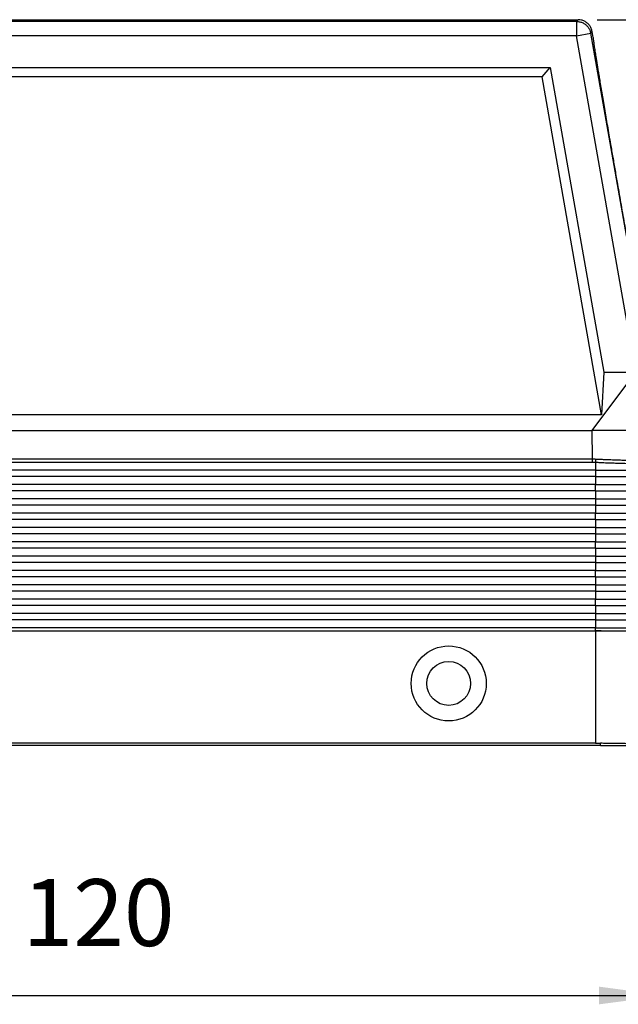
# Model space of a CAD drawing. Units: millimetres. Extents: x -863 to -566, y 1092 to 1302.
# Drawn here: x -744 to -712, y 1145 to 1197 of the extents above; entities that cross this region are included whole.
import ezdxf

# ---------------------------------------------------------------- set-up
doc = ezdxf.new("R2010")
doc.units = ezdxf.units.MM
doc.layers.add('1', color=7, linetype='Continuous')
doc.styles.add('CONVERTER_11', font='simplex.shx', dxfattribs={"width": 0.95})
doc.dimstyles.new('ME10_DIM_10', dxfattribs={"dimtxt": 7, "dimasz": 7, "dimexe": 4, "dimexo": 2, "dimgap": 3, "dimtad": 1, "dimdsep": 46, "dimtxsty": 'CONVERTER_11', "dimsah": 1, "dimcen": 0.09, "dimclrd": 7, "dimclre": 7, "dimclrt": 7, "dimadec": 0, "dimazin": 0, "dimtfac": 1, "dimtdec": 4, "dimtix": 1, "dimtmove": 0, "dimatfit": 3, "dimfxl": 1, "dimtolj": 1, "dimtzin": 0, "dimarcsym": 0})
doc.dimstyles.new('ME10_DIM_11', dxfattribs={"dimtxt": 7, "dimasz": 7, "dimexe": 4, "dimexo": 2, "dimgap": 3, "dimtad": 1, "dimdsep": 46, "dimtxsty": 'CONVERTER_11', "dimsah": 1, "dimcen": 0.09, "dimclrd": 7, "dimclre": 7, "dimclrt": 7, "dimadec": 0, "dimazin": 0, "dimtfac": 1, "dimtdec": 4, "dimtix": 1, "dimtmove": 0, "dimatfit": 3, "dimfxl": 1, "dimtolj": 1, "dimtzin": 0, "dimarcsym": 0})

# ---------------------------------------------------------------- blocks, each defined once
blk = doc.blocks.new('MFOE_24_40M__1', base_point=(-1540, 2318))
at = {"color": 7, "linetype": 'Continuous'}
for p, q in [((-1530.79, 2394), (-1429.21, 2394)), ((-1429.36, 2393.82), (-1429.21, 2394)), ((-1429.36, 2393.82), (-1530.64, 2393.82)), ((-1429.36, 2393.82), (-1429.36, 2392.32)), ((-1429.36, 2392.32), (-1530.64, 2392.32)), ((-1429.36, 2392.32), (-1427.88, 2392.58)), ((-1423.15, 2357.1), (-1429.36, 2392.32)), ((-1427.88, 2392.58), (-1427.73, 2392.76)), ((-1421.56, 2356.71), (-1427.88, 2392.58)), ((-1427.62, 2392.13), (-1427.73, 2392.76)), ((-1527.86, 2389), (-1432.14, 2389)), ((-1432.98, 2388), (-1432.14, 2389)), ((-1432.14, 2389), (-1426.52, 2357.1)), ((-1432.98, 2388), (-1527.02, 2388)), ((-1426.75, 2352.64), (-1432.98, 2388)), ((-1427.74, 2351), (-1423.15, 2357.1)), ((-1426.52, 2357.1), (-1426.75, 2352.64)), ((-1426.52, 2357.1), (-1423.15, 2357.1)), ((-1426.75, 2352.64), (-1533.25, 2352.64)), ((-1532.26, 2351), (-1427.74, 2351)), ((-1427.69, 2348.01), (-1427.74, 2351)), ((-1420.78, 2351), (-1427.74, 2351)), ((-1532.31, 2348.01), (-1427.69, 2348.01)), ((-1532.31, 2347.67), (-1427.69, 2347.67)), ((-1427.38, 2347.66), (-1427.38, 2346.83)), ((-1427.38, 2346.83), (-1532.62, 2346.83)), ((-1427.38, 2346.83), (-1427.38, 2346.16)), ((-1427.38, 2346.83), (-1421.55, 2346.83)), ((-1427.38, 2346.16), (-1532.62, 2346.16)), ((-1427.38, 2346.16), (-1427.38, 2345.34)), ((-1427.38, 2346.16), (-1421.54, 2346.16)), ((-1427.38, 2345.34), (-1532.62, 2345.34)), ((-1427.38, 2344.67), (-1532.62, 2344.67)), ((-1427.38, 2344.67), (-1427.38, 2345.34)), ((-1427.38, 2345.34), (-1420.78, 2345.34)), ((-1427.38, 2344.67), (-1420.77, 2344.67)), ((-1427.38, 2344.67), (-1427.38, 2343.83)), ((-1427.38, 2343.83), (-1532.62, 2343.83)), ((-1427.38, 2343.83), (-1427.38, 2343.16)), ((-1427.38, 2343.83), (-1421.5, 2343.83)), ((-1427.38, 2343.16), (-1532.62, 2343.16)), ((-1427.38, 2343.16), (-1427.38, 2342.34)), ((-1427.38, 2343.16), (-1421.49, 2343.16)), ((-1427.38, 2342.34), (-1532.62, 2342.34)), ((-1427.38, 2341.67), (-1532.62, 2341.67)), ((-1427.38, 2342.34), (-1420.73, 2342.34)), ((-1427.38, 2341.67), (-1427.38, 2342.34)), ((-1427.38, 2341.67), (-1427.38, 2340.83)), ((-1427.38, 2341.67), (-1420.72, 2341.67)), ((-1427.38, 2340.83), (-1532.62, 2340.83)), ((-1427.38, 2340.83), (-1421.45, 2340.83)), ((-1427.38, 2340.83), (-1427.38, 2340.16)), ((-1427.38, 2340.16), (-1532.62, 2340.16)), ((-1427.38, 2339.34), (-1532.62, 2339.34)), ((-1427.38, 2340.16), (-1427.38, 2339.34)), ((-1427.38, 2340.16), (-1421.43, 2340.16)), ((-1427.38, 2338.67), (-1427.38, 2339.34)), ((-1427.38, 2339.34), (-1420.67, 2339.34)), ((-1427.38, 2338.67), (-1532.62, 2338.67)), ((-1427.38, 2338.67), (-1427.38, 2337.83)), ((-1427.38, 2338.67), (-1420.66, 2338.67)), ((-1427.38, 2337.83), (-1532.62, 2337.83)), ((-1427.38, 2337.83), (-1427.38, 2337.16)), ((-1427.38, 2337.83), (-1421.39, 2337.83)), ((-1427.38, 2337.16), (-1532.62, 2337.16)), ((-1427.38, 2336.34), (-1532.62, 2336.34)), ((-1427.38, 2337.16), (-1427.38, 2336.34)), ((-1427.38, 2337.16), (-1421.38, 2337.16)), ((-1427.38, 2336.34), (-1420.62, 2336.34)), ((-1427.38, 2335.67), (-1427.38, 2336.34)), ((-1427.38, 2335.67), (-1532.62, 2335.67)), ((-1427.38, 2335.67), (-1420.61, 2335.67)), ((-1427.38, 2335.67), (-1427.38, 2334.83)), ((-1427.38, 2334.83), (-1532.62, 2334.83)), ((-1427.38, 2334.16), (-1532.62, 2334.16)), ((-1427.38, 2334.83), (-1421.34, 2334.83)), ((-1427.38, 2334.83), (-1427.38, 2334.16)), ((-1427.38, 2334.16), (-1427.38, 2333.34)), ((-1427.38, 2334.16), (-1421.33, 2334.16)), ((-1427.38, 2333.34), (-1532.62, 2333.34)), ((-1427.38, 2332.67), (-1427.38, 2333.34)), ((-1427.38, 2333.34), (-1420.57, 2333.34)), ((-1427.38, 2332.67), (-1532.62, 2332.67)), ((-1427.38, 2332.67), (-1427.38, 2331.83)), ((-1427.38, 2332.67), (-1420.56, 2332.67)), ((-1427.38, 2331.83), (-1532.62, 2331.83)), ((-1427.38, 2331.16), (-1532.62, 2331.16)), ((-1427.38, 2331.83), (-1427.38, 2331.16)), ((-1427.38, 2331.83), (-1421.29, 2331.83)), ((-1427.38, 2331.16), (-1427.38, 2330.34)), ((-1427.38, 2331.16), (-1421.28, 2331.16)), ((-1427.38, 2330.34), (-1532.62, 2330.34)), ((-1532.62, 2330.02), (-1427.38, 2330.02)), ((-1532.62, 2330), (-1427.38, 2330)), ((-1427.38, 2330.34), (-1420.52, 2330.34)), ((-1427.38, 2330.02), (-1427.38, 2330.34)), ((-1427.38, 2330), (-1427.38, 2330.02)), ((-1427.38, 2330), (-1427.38, 2330)), ((-1427.38, 2330), (-1427.38, 2318.23)), ((-1427.38, 2330), (-1420.41, 2330)), ((-1426.84, 2318), (-1533.16, 2318)), ((-1427.38, 2318.23), (-1532.62, 2318.23)), ((-1426.84, 2318), (-1426.84, 2318.23))]:
    blk.add_line(p, q, dxfattribs=at)
for radius in [3.93, 2.3]:
    blk.add_circle((-1442.75, 2324.5), radius, dxfattribs=at)
for points, knots in [([(-1427.73, 2392.76), (-1427.76, 2392.87), (-1427.81, 2393.1), (-1427.99, 2393.4), (-1428.23, 2393.66), (-1428.53, 2393.85), (-1428.86, 2393.98), (-1429.09, 2393.99), (-1429.21, 2394)], [0, 0, 0, 0, 0.34827, 0.696535, 1.044798, 1.393061, 1.741327, 2.089597, 2.089597, 2.089597, 2.089597]), ([(-1429.36, 2393.82), (-1429.24, 2393.81), (-1429.01, 2393.79), (-1428.68, 2393.67), (-1428.39, 2393.48), (-1428.15, 2393.22), (-1427.97, 2392.92), (-1427.91, 2392.69), (-1427.88, 2392.58)], [0, 0, 0, 0, 0.348256, 0.696516, 1.044779, 1.393041, 1.741302, 2.089558, 2.089558, 2.089558, 2.089558]), ([(-1427.62, 2392.13), (-1427.62, 2392.12), (-1427.63, 2392.09), (-1427.62, 2392.03), (-1427.61, 2391.93), (-1427.59, 2391.79), (-1427.57, 2391.61), (-1427.54, 2391.39), (-1427.5, 2391.14), (-1427.46, 2390.85), (-1427.4, 2390.52), (-1427.35, 2390.15), (-1427.28, 2389.75), (-1427.21, 2389.31), (-1427.14, 2388.84), (-1427.05, 2388.34), (-1426.96, 2387.75), (-1426.85, 2387.08), (-1426.72, 2386.32), (-1426.59, 2385.52), (-1426.44, 2384.67), (-1426.29, 2383.79), (-1426.14, 2382.87), (-1425.97, 2381.92), (-1425.79, 2380.82), (-1425.57, 2379.58), (-1425.33, 2378.19), (-1425.04, 2376.53), (-1424.7, 2374.59), (-1424.32, 2372.4), (-1423.93, 2370.2), (-1423.58, 2368.27), (-1423.29, 2366.61), (-1423.04, 2365.22), (-1422.82, 2363.98), (-1422.62, 2362.88), (-1422.44, 2361.94), (-1422.28, 2361.02), (-1422.12, 2360.14), (-1421.96, 2359.3), (-1421.81, 2358.49), (-1421.67, 2357.74), (-1421.55, 2357.07), (-1421.44, 2356.49), (-1421.34, 2355.99), (-1421.25, 2355.52), (-1421.17, 2355.08), (-1421.09, 2354.68), (-1421.02, 2354.32), (-1420.96, 2353.99), (-1420.9, 2353.7), (-1420.85, 2353.45), (-1420.8, 2353.23), (-1420.76, 2353.06), (-1420.73, 2352.92), (-1420.7, 2352.82), (-1420.69, 2352.76), (-1420.68, 2352.74), (-1420.67, 2352.73)], [0, 0, 0, 0, 0.021628, 0.082507, 0.183248, 0.323814, 0.504091, 0.723644, 0.981829, 1.278206, 1.612328, 1.983752, 2.391493, 2.834382, 3.311699, 3.822723, 4.366735, 5.090853, 5.8613, 6.676203, 7.533691, 8.430439, 9.36288, 10.328771, 11.32587, 12.697058, 14.108125, 15.553147, 17.764278, 20.003568, 22.242858, 24.453989, 25.899011, 27.310078, 28.681266, 29.678365, 30.644256, 31.576697, 32.473445, 33.330933, 34.145836, 34.916283, 35.640402, 36.184413, 36.695437, 37.172754, 37.615643, 38.023384, 38.394808, 38.72893, 39.025307, 39.283492, 39.503045, 39.683322, 39.823888, 39.924629, 39.985508, 40.007136, 40.007136, 40.007136, 40.007136]), ([(-1427.69, 2348.01), (-1427.66, 2348.01), (-1427.6, 2348.01), (-1427.52, 2348.01), (-1427.44, 2348), (-1427.39, 2348), (-1427.36, 2348)], [0, 0, 0, 0, 0.0884106, 0.1644615, 0.2466265, 0.3288226, 0.3288226, 0.3288226, 0.3288226]), ([(-1427.69, 2347.67), (-1427.69, 2347.68), (-1427.69, 2347.71), (-1427.69, 2347.75), (-1427.69, 2347.79), (-1427.69, 2347.83), (-1427.69, 2347.87), (-1427.69, 2347.92), (-1427.69, 2347.96), (-1427.69, 2347.99), (-1427.69, 2348.01)], [0, 0, 0, 0, 0.0352899, 0.0734197, 0.113996, 0.1565463, 0.2005424, 0.2454178, 0.290594, 0.3355046, 0.3355046, 0.3355046, 0.3355046]), ([(-1427.69, 2347.67), (-1427.66, 2347.67), (-1427.61, 2347.67), (-1427.53, 2347.67), (-1427.46, 2347.67), (-1427.41, 2347.67), (-1427.38, 2347.66)], [0, 0, 0, 0, 0.0812404, 0.1527245, 0.2255122, 0.3053788, 0.3053788, 0.3053788, 0.3053788]), ([(-1427.36, 2348), (-1427.36, 2347.99), (-1427.36, 2347.96), (-1427.36, 2347.91), (-1427.37, 2347.87), (-1427.37, 2347.82), (-1427.37, 2347.78), (-1427.38, 2347.74), (-1427.38, 2347.7), (-1427.38, 2347.68), (-1427.38, 2347.66)], [0, 0, 0, 0, 0.0450353, 0.0903522, 0.1353808, 0.1795384, 0.2222542, 0.2629959, 0.3012876, 0.3367329, 0.3367329, 0.3367329, 0.3367329]), ([(-1427.38, 2347.66), (-1427.23, 2347.66), (-1426.93, 2347.64), (-1426.52, 2347.62), (-1426.08, 2347.61), (-1425.56, 2347.59), (-1424.99, 2347.57), (-1424.42, 2347.55), (-1423.9, 2347.54), (-1423.38, 2347.54), (-1422.95, 2347.53), (-1422.58, 2347.53), (-1422.31, 2347.54), (-1422.04, 2347.54), (-1421.76, 2347.55), (-1421.48, 2347.56), (-1421.23, 2347.58), (-1421.05, 2347.61), (-1420.91, 2347.63), (-1420.85, 2347.66), (-1420.83, 2347.66)], [0, 0, 0, 0, 0.465283, 0.879826, 1.239246, 1.794447, 2.428035, 2.947832, 3.526708, 3.991239, 4.498629, 4.818852, 5.08873, 5.311445, 5.624375, 5.938524, 6.159566, 6.360408, 6.499094, 6.568564, 6.568564, 6.568564, 6.568564]), ([(-1427.36, 2348), (-1427.2, 2347.99), (-1426.91, 2347.98), (-1426.49, 2347.96), (-1426.01, 2347.94), (-1425.48, 2347.92), (-1424.89, 2347.9), (-1424.34, 2347.89), (-1423.81, 2347.88), (-1423.3, 2347.87), (-1422.84, 2347.87), (-1422.39, 2347.87), (-1421.99, 2347.88), (-1421.64, 2347.89), (-1421.34, 2347.9), (-1421.11, 2347.92), (-1420.92, 2347.94), (-1420.79, 2347.96), (-1420.73, 2347.99), (-1420.71, 2348)], [0, 0, 0, 0, 0.470117, 0.890397, 1.256786, 1.915992, 2.461622, 3.031582, 3.574813, 4.04625, 4.55975, 4.961374, 5.384074, 5.752656, 6.021048, 6.279993, 6.450927, 6.593058, 6.66442, 6.66442, 6.66442, 6.66442]), ([(-1427.38, 2330.02), (-1427.38, 2330.02), (-1427.38, 2330.02), (-1427.38, 2330.02), (-1427.38, 2330.02), (-1427.38, 2330.02), (-1427.38, 2330.02)], [0, 0, 0, 0, 0.0001708126, 0.0003416252, 0.0005124351, 0.000683245, 0.000683245, 0.000683245, 0.000683245]), ([(-1427.38, 2330), (-1427.38, 2330), (-1427.37, 2330), (-1427.36, 2330), (-1427.35, 2330), (-1427.34, 2330), (-1427.32, 2330), (-1427.31, 2330), (-1427.3, 2330), (-1427.29, 2330), (-1427.28, 2330), (-1427.27, 2330), (-1427.26, 2330), (-1427.25, 2330), (-1427.24, 2330), (-1427.23, 2330), (-1427.22, 2330), (-1427.21, 2330), (-1427.2, 2330), (-1427.19, 2330), (-1427.18, 2330), (-1427.17, 2330), (-1427.16, 2330), (-1427.15, 2330), (-1427.14, 2330), (-1427.13, 2330), (-1427.12, 2330), (-1427.11, 2330), (-1427.1, 2330), (-1427.09, 2330), (-1427.08, 2330), (-1427.08, 2330), (-1427.07, 2330), (-1427.06, 2330), (-1427.05, 2330), (-1427.05, 2330), (-1427.04, 2330), (-1427.04, 2330), (-1427.03, 2330), (-1427.02, 2330), (-1427.02, 2330), (-1427.01, 2330), (-1427.01, 2330), (-1427, 2330), (-1426.99, 2330), (-1426.99, 2330), (-1426.98, 2330), (-1426.98, 2330), (-1426.97, 2330), (-1426.97, 2330), (-1426.96, 2330), (-1426.96, 2330), (-1426.95, 2330), (-1426.95, 2330), (-1426.94, 2330), (-1426.94, 2330), (-1426.93, 2330), (-1426.93, 2330), (-1426.92, 2330), (-1426.92, 2330), (-1426.91, 2330), (-1426.91, 2330), (-1426.91, 2330), (-1426.9, 2330), (-1426.9, 2330), (-1426.89, 2330), (-1426.89, 2330), (-1426.89, 2330), (-1426.88, 2330), (-1426.88, 2330.01), (-1426.88, 2330.01), (-1426.87, 2330.01), (-1426.87, 2330.01), (-1426.87, 2330.01), (-1426.86, 2330.01), (-1426.86, 2330.01), (-1426.86, 2330.01), (-1426.85, 2330.01), (-1426.85, 2330.01), (-1426.85, 2330.01), (-1426.85, 2330.01), (-1426.84, 2330.01), (-1426.84, 2330.01), (-1426.84, 2330.01), (-1426.83, 2330.01), (-1426.83, 2330.01), (-1426.83, 2330.01), (-1426.83, 2330.01), (-1426.82, 2330.01), (-1426.82, 2330.01), (-1426.82, 2330.01), (-1426.82, 2330.01), (-1426.82, 2330.01), (-1426.81, 2330.01), (-1426.81, 2330.01), (-1426.81, 2330.01), (-1426.81, 2330.01), (-1426.81, 2330.01), (-1426.8, 2330.01), (-1426.8, 2330.01), (-1426.8, 2330.01), (-1426.8, 2330.01), (-1426.8, 2330.01), (-1426.8, 2330.01), (-1426.8, 2330.01), (-1426.79, 2330.01), (-1426.79, 2330.01), (-1426.79, 2330.01), (-1426.79, 2330.01), (-1426.79, 2330.01), (-1426.79, 2330.01), (-1426.79, 2330.01), (-1426.78, 2330.01), (-1426.78, 2330.01), (-1426.78, 2330.01), (-1426.78, 2330.01), (-1426.78, 2330.01), (-1426.78, 2330.01), (-1426.78, 2330.01), (-1426.78, 2330.01), (-1426.77, 2330.01), (-1426.77, 2330.01), (-1426.77, 2330.01), (-1426.77, 2330.01), (-1426.77, 2330.01), (-1426.77, 2330.01), (-1426.77, 2330.01), (-1426.77, 2330.01), (-1426.77, 2330.01), (-1426.77, 2330.01), (-1426.77, 2330.01), (-1426.77, 2330.01), (-1426.77, 2330.01), (-1426.77, 2330.01), (-1426.77, 2330.01), (-1426.77, 2330.01), (-1426.77, 2330.01), (-1426.77, 2330.01), (-1426.77, 2330.01), (-1426.77, 2330.01), (-1426.77, 2330.01), (-1426.77, 2330.01), (-1426.77, 2330.01), (-1426.77, 2330.01), (-1426.77, 2330.01), (-1426.77, 2330.01), (-1426.77, 2330.01), (-1426.77, 2330.01), (-1426.77, 2330.01), (-1426.77, 2330.01), (-1426.77, 2330.01), (-1426.77, 2330.01), (-1426.77, 2330.01), (-1426.77, 2330.01), (-1426.78, 2330.01), (-1426.78, 2330.01), (-1426.78, 2330.01), (-1426.78, 2330.01), (-1426.78, 2330.01), (-1426.78, 2330.01), (-1426.79, 2330.01), (-1426.79, 2330.01), (-1426.79, 2330.01), (-1426.79, 2330.01), (-1426.79, 2330.01), (-1426.8, 2330.01), (-1426.8, 2330.01), (-1426.8, 2330.01), (-1426.8, 2330.01), (-1426.81, 2330.01), (-1426.81, 2330.01), (-1426.81, 2330.01), (-1426.82, 2330.01), (-1426.82, 2330.01), (-1426.82, 2330.01), (-1426.83, 2330.01), (-1426.83, 2330.01), (-1426.83, 2330.01), (-1426.84, 2330.01), (-1426.84, 2330.01), (-1426.84, 2330.01), (-1426.85, 2330.01), (-1426.85, 2330.01), (-1426.86, 2330.01), (-1426.86, 2330.01), (-1426.87, 2330.01), (-1426.87, 2330.01), (-1426.87, 2330.01), (-1426.88, 2330.01), (-1426.88, 2330.01), (-1426.89, 2330.01), (-1426.89, 2330.01), (-1426.9, 2330.01), (-1426.9, 2330.01), (-1426.91, 2330.01), (-1426.91, 2330.01), (-1426.92, 2330.01), (-1426.92, 2330.01), (-1426.93, 2330.01), (-1426.93, 2330.01), (-1426.94, 2330.01), (-1426.94, 2330.01), (-1426.95, 2330.01), (-1426.95, 2330.01), (-1426.96, 2330.01), (-1426.96, 2330.01), (-1426.97, 2330.01), (-1426.97, 2330.01), (-1426.98, 2330.01), (-1426.98, 2330.01), (-1426.99, 2330.01), (-1426.99, 2330.01), (-1427, 2330.01), (-1427.01, 2330.01), (-1427.01, 2330.01), (-1427.02, 2330.01), (-1427.02, 2330.01), (-1427.03, 2330.01), (-1427.03, 2330.01), (-1427.04, 2330.02), (-1427.05, 2330.02), (-1427.05, 2330.02), (-1427.06, 2330.02), (-1427.06, 2330.02), (-1427.07, 2330.02), (-1427.07, 2330.02), (-1427.08, 2330.02), (-1427.09, 2330.02), (-1427.09, 2330.02), (-1427.09, 2330.02), (-1427.1, 2330.02), (-1427.1, 2330.02), (-1427.11, 2330.02), (-1427.11, 2330.02), (-1427.12, 2330.02), (-1427.12, 2330.02), (-1427.13, 2330.02), (-1427.13, 2330.02), (-1427.14, 2330.02), (-1427.14, 2330.02), (-1427.15, 2330.02), (-1427.15, 2330.02), (-1427.16, 2330.02), (-1427.16, 2330.02), (-1427.17, 2330.02), (-1427.17, 2330.02), (-1427.18, 2330.02), (-1427.18, 2330.02), (-1427.19, 2330.02), (-1427.2, 2330.02), (-1427.2, 2330.02), (-1427.21, 2330.02), (-1427.21, 2330.02), (-1427.22, 2330.02), (-1427.23, 2330.02), (-1427.23, 2330.02), (-1427.24, 2330.02), (-1427.25, 2330.02), (-1427.25, 2330.02), (-1427.26, 2330.02), (-1427.27, 2330.02), (-1427.27, 2330.02), (-1427.28, 2330.02), (-1427.29, 2330.02), (-1427.3, 2330.02), (-1427.3, 2330.02), (-1427.31, 2330.02), (-1427.32, 2330.02), (-1427.33, 2330.02), (-1427.33, 2330.02), (-1427.34, 2330.02), (-1427.35, 2330.02), (-1427.36, 2330.02), (-1427.36, 2330.02), (-1427.37, 2330.02), (-1427.38, 2330.02), (-1427.38, 2330.02)], [0, 0, 0, 0, 0.011424, 0.022779, 0.034064, 0.045279, 0.056421, 0.06749, 0.078484, 0.089403, 0.100245, 0.111008, 0.121692, 0.132296, 0.142818, 0.153257, 0.163612, 0.173881, 0.184064, 0.19416, 0.204166, 0.214082, 0.223908, 0.23364, 0.243279, 0.252823, 0.262271, 0.271621, 0.280874, 0.290026, 0.299078, 0.306032, 0.312884, 0.319633, 0.326282, 0.33283, 0.339279, 0.34563, 0.351882, 0.358037, 0.364095, 0.370058, 0.375926, 0.3817, 0.38738, 0.392968, 0.398464, 0.403868, 0.409182, 0.414407, 0.419543, 0.424591, 0.429551, 0.434425, 0.439213, 0.443916, 0.448535, 0.45307, 0.457522, 0.461893, 0.466182, 0.470391, 0.47452, 0.47857, 0.482542, 0.486437, 0.490255, 0.493997, 0.497664, 0.501256, 0.504775, 0.508221, 0.511595, 0.514898, 0.51813, 0.521293, 0.524386, 0.527411, 0.530369, 0.53326, 0.536084, 0.538844, 0.541539, 0.544171, 0.546739, 0.549246, 0.55169, 0.554075, 0.556399, 0.558664, 0.560871, 0.563021, 0.565113, 0.56715, 0.569131, 0.571057, 0.57293, 0.57475, 0.576517, 0.578233, 0.579898, 0.581514, 0.58308, 0.584597, 0.586067, 0.58749, 0.588867, 0.590198, 0.591485, 0.592728, 0.593928, 0.595085, 0.596201, 0.597276, 0.598978, 0.600583, 0.602094, 0.60351, 0.604835, 0.60607, 0.607217, 0.608276, 0.609251, 0.610142, 0.610951, 0.611679, 0.61233, 0.612903, 0.61331, 0.613733, 0.61414, 0.614495, 0.614641, 0.614741, 0.614805, 0.614899, 0.614954, 0.614989, 0.615022, 0.615079, 0.615173, 0.615338, 0.615543, 0.615871, 0.616252, 0.616673, 0.617118, 0.617573, 0.618308, 0.619134, 0.620048, 0.621051, 0.622141, 0.623318, 0.624579, 0.625924, 0.627352, 0.628862, 0.630453, 0.632123, 0.633872, 0.635699, 0.637601, 0.639579, 0.641993, 0.644509, 0.647124, 0.649839, 0.652651, 0.655558, 0.658559, 0.661653, 0.664838, 0.668112, 0.671474, 0.674922, 0.678456, 0.682072, 0.68577, 0.689548, 0.693404, 0.697338, 0.701346, 0.705429, 0.709584, 0.71381, 0.718105, 0.722467, 0.726896, 0.731389, 0.735945, 0.740562, 0.74524, 0.749975, 0.754767, 0.759615, 0.764516, 0.769469, 0.774473, 0.779526, 0.784626, 0.789771, 0.794962, 0.800194, 0.805468, 0.810782, 0.816134, 0.821522, 0.826945, 0.832402, 0.83789, 0.843409, 0.848956, 0.85453, 0.86013, 0.865755, 0.871401, 0.877069, 0.882756, 0.88846, 0.894181, 0.899917, 0.905666, 0.911426, 0.917197, 0.922976, 0.928762, 0.934553, 0.93876, 0.943042, 0.947399, 0.951832, 0.956341, 0.960927, 0.965591, 0.970333, 0.975153, 0.980052, 0.985031, 0.99009, 0.99523, 1.000451, 1.005754, 1.011139, 1.016608, 1.022159, 1.027795, 1.033515, 1.039321, 1.045212, 1.051189, 1.057253, 1.063404, 1.069643, 1.075971, 1.082387, 1.088893, 1.095489, 1.102175, 1.108953, 1.115822, 1.122784, 1.129838, 1.136986, 1.144227, 1.151563, 1.158994, 1.16652, 1.174142, 1.181861, 1.189677, 1.197591, 1.205603, 1.213714, 1.221924, 1.230234, 1.230234, 1.230234, 1.230234]), ([(-1427.38, 2330), (-1427.38, 2330), (-1427.38, 2330), (-1427.38, 2330), (-1427.38, 2330), (-1427.38, 2330), (-1427.38, 2330)], [0, 0, 0, 0, 0.0002373031, 0.0004746062, 0.0007119139, 0.0009492216, 0.0009492216, 0.0009492216, 0.0009492216]), ([(-1427.38, 2330), (-1427.38, 2330), (-1427.38, 2330), (-1427.38, 2330), (-1427.38, 2330)], [0, 0, 0, 0, 0.00001534499, 0.00003068996, 0.00003068996, 0.00003068996, 0.00003068996]), ([(-1427.38, 2318.23), (-1427.29, 2318.23), (-1427.11, 2318.23), (-1426.93, 2318.23), (-1426.84, 2318.23)], [0, 0, 0, 0, 0.2721537, 0.5439086, 0.5439086, 0.5439086, 0.5439086]), ([(-1420.38, 2318.16), (-1420.39, 2318.16), (-1420.4, 2318.16), (-1420.43, 2318.16), (-1420.48, 2318.16), (-1420.55, 2318.16), (-1420.64, 2318.16), (-1420.77, 2318.16), (-1420.93, 2318.16), (-1421.14, 2318.16), (-1421.38, 2318.16), (-1421.66, 2318.17), (-1421.97, 2318.17), (-1422.26, 2318.17), (-1422.52, 2318.18), (-1422.76, 2318.18), (-1423.02, 2318.18), (-1423.32, 2318.18), (-1423.64, 2318.19), (-1424, 2318.19), (-1424.45, 2318.2), (-1425, 2318.2), (-1425.63, 2318.21), (-1426.24, 2318.22), (-1426.64, 2318.23), (-1426.84, 2318.23)], [0, 0, 0, 0, 0.012691, 0.039519, 0.084174, 0.150335, 0.250801, 0.377257, 0.530127, 0.74301, 0.989263, 1.2682, 1.579139, 1.921393, 2.130808, 2.366677, 2.630292, 2.922943, 3.245924, 3.600526, 3.98804, 4.619502, 5.247551, 5.862377, 6.454174, 6.454174, 6.454174, 6.454174]), ([(-1426.84, 2318), (-1426.48, 2318), (-1425.77, 2318), (-1424.75, 2318), (-1423.81, 2318), (-1422.98, 2318), (-1422.31, 2318), (-1421.84, 2318), (-1421.53, 2318), (-1421.39, 2318), (-1421.32, 2318)], [0, 0, 0, 0, 1.077083, 2.112782, 3.06727, 3.903882, 4.590455, 5.100606, 5.310709, 5.520813, 5.520813, 5.520813, 5.520813])]:
    blk.add_open_spline(points, degree=3, knots=knots, dxfattribs=at)
blk = doc.blocks.new('*D12')
at = {"layer": '1', "color": 7, "linetype": 'Continuous'}
for p, q in [((-1427.21, 2394), (-1365.19, 2394)), ((-1369.19, 2318), (-1369.19, 2394)), ((-1424.84, 2318), (-1365.19, 2318))]:
    blk.add_line(p, q, dxfattribs=at)
at = {"layer": '1', "color": 7}
for points in [[(-1368.27, 2387), (-1370.12, 2387), (-1369.19, 2394)], [(-1370.12, 2325), (-1368.27, 2325), (-1369.19, 2318)]]:
    blk.add_solid(points, dxfattribs=at)
at = {"layer": '1', "color": 7, "insert": (-1372.19, 2350.75), "char_height": 7, "attachment_point": 7, "rotation": 90, "line_spacing_factor": 0.60024, "style": 'CONVERTER_11'}
blk.add_mtext('76', dxfattribs=at)
blk = doc.blocks.new('*D13')
at = {"layer": '1', "color": 7, "linetype": 'Continuous'}
for p, q in [((-1540, 2316.23), (-1540, 2287.82)), ((-1420, 2316.23), (-1420, 2287.82)), ((-1540, 2291.82), (-1420, 2291.82))]:
    blk.add_line(p, q, dxfattribs=at)
at = {"layer": '1', "color": 7}
for points in [[(-1533, 2292.75), (-1533, 2290.9), (-1540, 2291.82)], [(-1427, 2290.9), (-1427, 2292.75), (-1420, 2291.82)]]:
    blk.add_solid(points, dxfattribs=at)
at = {"layer": '1', "color": 7, "insert": (-1487.35, 2294.82), "char_height": 7, "attachment_point": 7, "rotation": 0.0001, "line_spacing_factor": 0.60024, "style": 'CONVERTER_11'}
blk.add_mtext('120', dxfattribs=at)
blk = doc.blocks.new('Anteriore1', base_point=(-1480, 2356))
blk.add_blockref('MFOE_24_40M__1', (-1540, 2318))
at = {"layer": '1'}
dim = blk.add_linear_dim(base=(-1369.194, 2318), p1=(-1429.207, 2394), p2=(-1426.838, 2318), angle=90, dimstyle='ME10_DIM_10', dxfattribs=at)
dim.commit()
dim.dimension.update_dxf_attribs({"geometry": '*D12', "text_midpoint": (-1375.694, 2356), "text_rotation": 90})
dim = blk.add_linear_dim(base=(-1540, 2291.825), p1=(-1420, 2318.232), p2=(-1540, 2318.232), dimstyle='ME10_DIM_11', dxfattribs=at)
dim.commit()
dim.dimension.update_dxf_attribs({"geometry": '*D13', "text_midpoint": (-1480, 2298.325), "text_rotation": 0.00014})

msp = doc.modelspace()

# ---------------------------------------------------------------- block references
at = {"xscale": 0.5, "yscale": 0.5, "zscale": 0.5}
msp.add_blockref('Anteriore1', (-740, 1178), dxfattribs=at)

doc.saveas('drawing.dxf')
